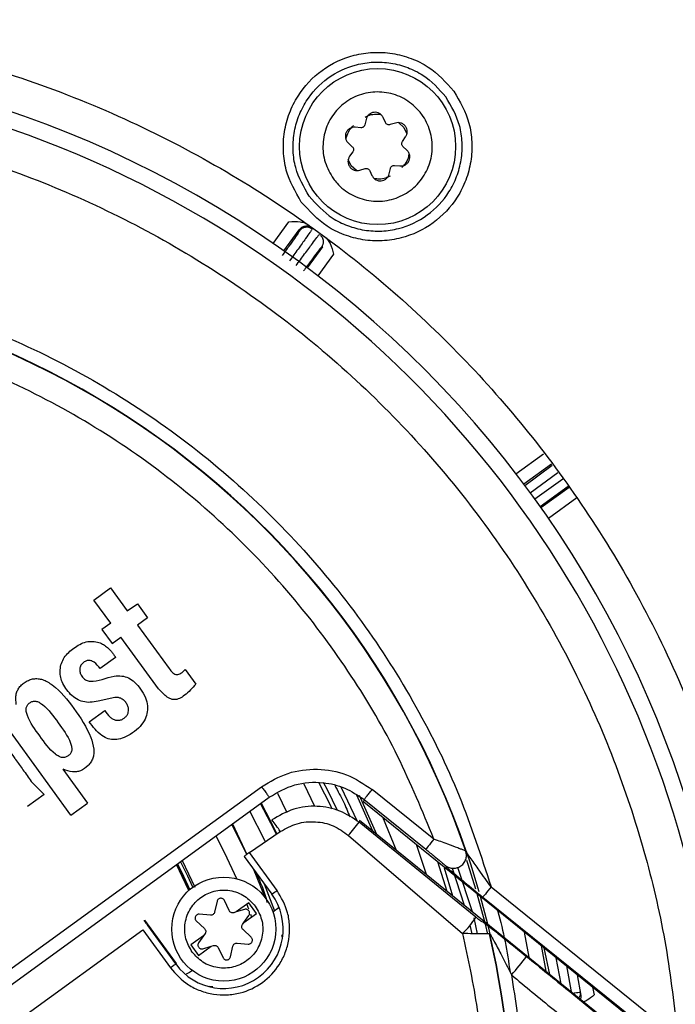
# Model space of a CAD drawing. Units: millimetres. Extents: x 111 to 6885, y 506 to 4451.
# Drawn here: x 4141 to 4191, y 2428 to 2504 of the extents above; entities that cross this region are included whole.
import ezdxf

# ---------------------------------------------------------------- set-up
doc = ezdxf.new("R2010")
doc.units = ezdxf.units.MM

msp = doc.modelspace()

# ---------------------------------------------------------------- linework, layer by layer
at = {"linetype": 'Continuous', "lineweight": 25}
for p, q in [((4167.503, 2496.547), (4167.41, 2496.137)), ((4168.998, 2496.304), (4168.821, 2496.686)), ((4169.76, 2496.268), (4169.359, 2496.143)), ((4170.019, 2496.291), (4170.412, 2495.922)), ((4167.09, 2495.905), (4166.672, 2495.943)), ((4170.412, 2495.922), (4170.642, 2495.434)), ((4166.133, 2494.732), (4166.441, 2494.447)), ((4170.297, 2494.852), (4170.539, 2495.195)), ((4166.482, 2494.054), (4166.24, 2493.71)), ((4170.647, 2494.173), (4170.338, 2494.459)), ((4166.367, 2492.983), (4166.138, 2493.471)), ((4166.76, 2492.614), (4166.367, 2492.983)), ((4167.019, 2492.638), (4167.421, 2492.762)), ((4167.782, 2492.601), (4167.958, 2492.22)), ((4169.276, 2492.358), (4169.369, 2492.768)), ((4169.689, 2493.001), (4170.108, 2492.963)), ((4160.36, 2487.012), (4161.566, 2488.672)), ((4161.181, 2486.44), (4162.358, 2488.06)), ((4162.358, 2488.06), (4162.374, 2487.961)), ((4162.997, 2485.121), (4164.174, 2486.741)), ((4164.174, 2486.741), (4164.075, 2486.725)), ((4165, 2486.177), (4163.794, 2484.517)), ((4179.028, 2469.283), (4181.152, 2470.826)), ((4181.756, 2470.029), (4179.632, 2468.485)), ((4179.698, 2468.397), (4181.823, 2469.941)), ((4180.114, 2467.834), (4182.245, 2469.383)), ((4182.622, 2468.885), (4180.481, 2467.329)), ((4180.888, 2466.759), (4183.045, 2468.327)), ((4183.112, 2468.239), (4180.952, 2466.669)), ((4183.715, 2467.441), (4181.523, 2465.849)), ((4146.578, 2459.579), (4147.854, 2460.507)), ((4147.854, 2460.507), (4149.142, 2458.735)), ((4147.865, 2457.808), (4146.578, 2459.579)), ((4149.142, 2458.735), (4149.915, 2459.297)), ((4149.915, 2459.297), (4150.702, 2458.214)), ((4147.865, 2457.808), (4147.189, 2457.316)), ((4150.702, 2458.214), (4149.928, 2457.653)), ((4149.928, 2457.653), (4152.36, 2454.305)), ((4147.189, 2457.316), (4147.975, 2456.234)), ((4147.975, 2456.234), (4148.652, 2456.725)), ((4151.547, 2452.74), (4148.652, 2456.725)), ((4148.245, 2455.169), (4147.046, 2454.298)), ((4153.597, 2454.229), (4154.414, 2453.105)), ((4148.172, 2452.07), (4146.905, 2451.803)), ((4144.804, 2443.03), (4138.835, 2451.247)), ((4146.212, 2450.219), (4147.411, 2451.09)), ((4144.192, 2446.558), (4146.081, 2443.958)), ((4141.763, 2445.631), (4142.744, 2444.628)), ((4163.569, 2443.686), (4162.75, 2445.41)), ((4074.857, 2383.747), (4159.468, 2445.221)), ((4160.697, 2444.718), (4161.407, 2443.225)), ((4166.85, 2442.541), (4165.599, 2445.173)), ((4172.713, 2441.186), (4167.973, 2445.008)), ((4075.444, 2382.938), (4160.056, 2444.412)), ((4142.744, 2444.628), (4141.467, 2443.701)), ((4144.804, 2443.03), (4146.081, 2443.958)), ((4168.026, 2441.796), (4166.791, 2444.562)), ((4166.969, 2444.574), (4168.296, 2441.577)), ((4167.341, 2444.039), (4167.346, 2444.229)), ((4193.93, 2422.508), (4167.341, 2444.039)), ((4167.346, 2444.229), (4172.086, 2440.408)), ((4167.006, 2442.621), (4166.966, 2442.484)), ((4175.951, 2435.186), (4166.966, 2442.484)), ((4193.613, 2421.076), (4167.006, 2442.621)), ((4168.753, 2442.896), (4169.825, 2440.339)), ((4158.335, 2440.007), (4157.181, 2442.323)), ((4157.219, 2442.351), (4158.334, 2440.006)), ((4158.541, 2440.156), (4160.906, 2441.776)), ((4166.148, 2441.478), (4174.928, 2433.929)), ((4160.657, 2437.243), (4158.541, 2440.156)), ((4172.139, 2438.465), (4171.388, 2440.762)), ((4175.167, 2440.262), (4175.225, 2440.178)), ((4153.354, 2439.543), (4154.324, 2437.502)), ((4158.136, 2439.862), (4160.253, 2436.949)), ((4159.732, 2436.701), (4158.834, 2438.902)), ((4174.182, 2436.81), (4173.521, 2438.942)), ((4173.594, 2439.16), (4173.652, 2439.077)), ((4174.115, 2438.947), (4175.041, 2436.115)), ((4175.675, 2435.601), (4174.559, 2439.017)), ((4159.665, 2437.759), (4160.458, 2435.659)), ((4177.114, 2437.505), (4191.468, 2425.933)), ((4156.049, 2436.407), (4155.854, 2435.57)), ((4156.978, 2435.688), (4156.613, 2436.466)), ((4176.486, 2436.726), (4190.841, 2425.155)), ((4157.526, 2435.586), (4157.336, 2435.529)), ((4158.49, 2436.287), (4157.526, 2435.586)), ((4158.158, 2435.778), (4157.526, 2435.586)), ((4158.331, 2436.171), (4158.462, 2435.822)), ((4159.078, 2435.478), (4158.49, 2436.287)), ((4160.815, 2435.919), (4160.339, 2435.573)), ((4150.458, 2434.917), (4150.475, 2434.963)), ((4150.475, 2434.963), (4152.908, 2431.613)), ((4154.45, 2434.895), (4155.077, 2434.307)), ((4155.536, 2435.339), (4154.68, 2435.412)), ((4158.114, 2434.777), (4159.078, 2435.478)), ((4158.114, 2434.777), (4158.492, 2435.319)), ((4158.614, 2435.408), (4158.69, 2435.196)), ((4176.077, 2433.9), (4175.823, 2435.142)), ((4176.413, 2434.822), (4176.431, 2434.844)), ((4140.877, 2427.338), (4150.337, 2434.212)), ((4150.337, 2434.212), (4152.461, 2431.288)), ((4152.865, 2431.582), (4150.741, 2434.505)), ((4158, 2434.615), (4158.114, 2434.777)), ((4158.668, 2433.637), (4158.041, 2434.224)), ((4175.488, 2434.565), (4175.622, 2433.908)), ((4155.004, 2433.754), (4154.04, 2433.054)), ((4155.004, 2433.754), (4154.627, 2433.212)), ((4155.118, 2433.917), (4155.004, 2433.754)), ((4161.019, 2433.689), (4161.048, 2433.814)), ((4177.018, 2433.904), (4176.99, 2433.898)), ((4180.052, 2432.111), (4179.691, 2434.039)), ((4154.04, 2433.054), (4154.628, 2432.245)), ((4154.628, 2432.245), (4155.592, 2432.945)), ((4154.96, 2432.753), (4155.592, 2432.945)), ((4155.592, 2432.945), (4155.782, 2433.003)), ((4156.141, 2432.843), (4156.505, 2432.065)), ((4157.069, 2432.124), (4157.264, 2432.961)), ((4157.582, 2433.192), (4158.438, 2433.119)), ((4180.954, 2433.015), (4181.333, 2431.02)), ((4181.629, 2430.78), (4181.203, 2432.814)), ((4182.507, 2430.069), (4182.127, 2432.066)), ((4152.908, 2431.613), (4152.865, 2431.582)), ((4154.147, 2431.075), (4153.931, 2430.918)), ((4182.912, 2431.43), (4183.298, 2429.304)), ((4153.931, 2430.918), (4153.67, 2430.796)), ((4183.74, 2430.759), (4184.024, 2429.17)), ((4155.457, 2429.87), (4155.729, 2429.846)), ((4184.923, 2429.801), (4185.029, 2429.205)), ((4184.024, 2429.17), (4183.993, 2429.39))]:
    msp.add_line(p, q, dxfattribs=at)
at = {"linetype": 'Continuous', "lineweight": 25, "flags": 128}
for points in [[(4163.873, 2445.525), (4164.734, 2443.814), (4164.871, 2443.529)], [(4165.281, 2443.445), (4164.552, 2444.938), (4164.236, 2445.554)], [(4160.607, 2441.539), (4160.185, 2442.405), (4159.392, 2443.93)], [(4159.434, 2443.96), (4160.133, 2442.623), (4160.647, 2441.575)], [(4159.768, 2440.975), (4159.713, 2441.091), (4158.576, 2443.337)], [(4155.957, 2441.434), (4156.616, 2440.133), (4157.529, 2438.146)], [(4172.713, 2441.186), (4172.593, 2441.037), (4172.477, 2440.893), (4172.37, 2440.76), (4172.275, 2440.643), (4172.197, 2440.546), (4172.138, 2440.473), (4172.101, 2440.426), (4172.086, 2440.408)], [(4158.541, 2440.156), (4158.463, 2440.1), (4158.388, 2440.046), (4158.319, 2439.995), (4158.259, 2439.951), (4158.208, 2439.915), (4158.17, 2439.887), (4158.146, 2439.869), (4158.136, 2439.862)], [(4175.225, 2440.178), (4175.52, 2439.292), (4176.171, 2437.167)], [(4154.188, 2437.487), (4153.791, 2438.343), (4153.239, 2439.459)], [(4172.993, 2439.463), (4172.995, 2439.457), (4173.723, 2437.182)], [(4175.951, 2437.329), (4175.362, 2439.241), (4175.261, 2439.549)], [(4152.918, 2439.226), (4153.373, 2438.308), (4153.874, 2437.231)], [(4153.874, 2437.231), (4153.373, 2438.308), (4152.918, 2439.226)], [(4152.993, 2439.281), (4153.456, 2438.347), (4153.946, 2437.294)], [(4177.114, 2437.505), (4176.993, 2437.355), (4176.877, 2437.211), (4176.77, 2437.078), (4176.676, 2436.961), (4176.598, 2436.864), (4176.539, 2436.791), (4176.501, 2436.745), (4176.486, 2436.726)], [(4176.852, 2433.884), (4176.673, 2434.634), (4176.049, 2436.987)], [(4176.273, 2436.806), (4176.834, 2434.674), (4177.024, 2433.875)], [(4152.865, 2431.582), (4152.856, 2431.575), (4152.832, 2431.557), (4152.794, 2431.53), (4152.743, 2431.493), (4152.682, 2431.449), (4152.613, 2431.399), (4152.539, 2431.344), (4152.461, 2431.288)]]:
    msp.add_lwpolyline(points, dxfattribs=at)
at = {"linetype": 'Continuous', "lineweight": 25}
for centre, radius in [((4168.39, 2494.453), 6), ((4156.559, 2434.266), 4)]:
    msp.add_circle(centre, radius, dxfattribs=at)
for centre, radius, start, end in [((4113.726, 2419.214), 82.288, 334.68684, 216), ((4113.726, 2419.214), 81.032, 2.94699, 183.76577), ((4113.726, 2419.214), 64.974, 18.8226, 180.78601), ((4113.726, 2419.214), 64.946, 18.91008, 180.74212), ((4153.532, 2437.094), 8.735, 32.41043, 39.59454), ((4158.937, 2448.18), 9.844, 317.09716, 324.64765), ((3900.228, 2795.213), 442.68, 305.97192, 306.03662), ((4156.559, 2434.266), 4.566, 216, 36), ((4169.902, 2439.062), 7.184, 314.39929, 327.34877), ((4113.726, 2419.214), 64.974, 238.9335, 13.0665), ((4113.726, 2419.214), 64.946, 238.93281, 13.06719), ((4163.144, 2444.566), 20.797, 318.35133, 323.39506)]:
    msp.add_arc(centre, radius, start, end, dxfattribs=at)
for points, knots in [([(4053.622, 2479.318), (4055.503, 2481.103), (4059.265, 2484.673), (4065.598, 2489.416), (4072.473, 2493.688), (4079.964, 2497.373), (4087.94, 2500.361), (4096.308, 2502.562), (4104.947, 2503.912), (4113.726, 2504.366), (4122.504, 2503.912), (4131.143, 2502.562), (4139.511, 2500.361), (4147.488, 2497.373), (4154.976, 2493.686), (4161.86, 2489.422), (4168.164, 2484.651), (4173.913, 2479.402), (4179.162, 2473.652), (4183.934, 2467.349), (4188.198, 2460.465), (4191.885, 2452.977), (4194.872, 2444.999), (4197.074, 2436.632), (4198.423, 2427.993), (4198.877, 2419.214), (4198.423, 2410.435), (4197.072, 2401.798), (4194.88, 2393.424), (4191.857, 2385.469), (4189.014, 2379.422), (4186.964, 2376.196), (4186.407, 2375.32)], [0, 0, 0, 0, 0.031556, 0.063112, 0.096143, 0.130013, 0.164585, 0.199702, 0.235193, 0.270874, 0.306555, 0.342046, 0.377164, 0.411735, 0.445605, 0.478636, 0.510191, 0.541748, 0.573303, 0.60486, 0.637892, 0.671761, 0.706333, 0.74145, 0.776942, 0.812622, 0.848303, 0.883794, 0.918912, 0.953483, 0.987353, 1, 1, 1, 1]), ([(4162.524, 2490.191), (4162.067, 2490.986), (4161.363, 2492.209), (4161.102, 2494.106), (4161.177, 2495.594), (4161.563, 2497.039), (4162.414, 2498.739), (4164.025, 2500.46), (4166.159, 2501.461), (4168.04, 2501.745), (4169.533, 2501.665), (4170.972, 2501.277), (4172.696, 2500.443), (4173.641, 2499.395), (4174.255, 2498.714)], [0, 0, 0, 0, 0.119728, 0.18418, 0.250002, 0.315818, 0.380272, 0.499999, 0.619727, 0.684179, 0.75, 0.815819, 0.880269, 1, 1, 1, 1]), ([(4163.131, 2490.632), (4162.721, 2491.345), (4162.09, 2492.441), (4161.855, 2494.142), (4161.923, 2495.476), (4162.269, 2496.771), (4163.032, 2498.296), (4164.477, 2499.838), (4166.39, 2500.736), (4168.076, 2500.99), (4169.415, 2500.919), (4170.705, 2500.571), (4172.25, 2499.823), (4173.097, 2498.884), (4173.648, 2498.273)], [0, 0, 0, 0, 0.119729, 0.18418, 0.249998, 0.315821, 0.380274, 0.500001, 0.619728, 0.684179, 0.75, 0.815818, 0.88027, 1, 1, 1, 1]), ([(4174.255, 2498.714), (4174.713, 2497.919), (4175.417, 2496.697), (4175.678, 2494.8), (4175.603, 2493.311), (4175.216, 2491.867), (4174.366, 2490.166), (4172.754, 2488.446), (4170.62, 2487.445), (4168.74, 2487.161), (4167.246, 2487.24), (4165.808, 2487.628), (4164.084, 2488.463), (4163.139, 2489.51), (4162.524, 2490.191)], [0, 0, 0, 0, 0.1197287, 0.1841806, 0.2499977, 0.3158185, 0.3802726, 0.500001, 0.6197274, 0.68418, 0.7499997, 0.8158192, 0.8802716, 1, 1, 1, 1]), ([(4164.99, 2491.983), (4164.75, 2492.392), (4164.269, 2493.212), (4164.116, 2494.655), (4164.417, 2496.055), (4165.174, 2497.281), (4166.29, 2498.186), (4167.644, 2498.67), (4169.083, 2498.679), (4170.442, 2498.212), (4171.314, 2497.523), (4171.999, 2496.677), (4172.493, 2495.681), (4172.668, 2494.254), (4172.361, 2492.849), (4171.606, 2491.625), (4170.489, 2490.72), (4169.135, 2490.235), (4167.696, 2490.226), (4166.34, 2490.695), (4165.46, 2491.378), (4165.08, 2491.866), (4164.99, 2491.983)], [0, 0, 0, 0, 0.053687, 0.1073688, 0.1610571, 0.2147413, 0.2684293, 0.3221151, 0.375802, 0.4294892, 0.4831743, 0.4999982, 0.5536847, 0.6073712, 0.6610594, 0.7147443, 0.7684294, 0.8221167, 0.8758024, 0.9294882, 0.9831761, 1, 1, 1, 1]), ([(4163.131, 2490.632), (4163.682, 2490.022), (4164.529, 2489.083), (4166.075, 2488.335), (4167.365, 2487.986), (4168.703, 2487.915), (4170.389, 2488.17), (4172.303, 2489.067), (4173.747, 2490.61), (4174.51, 2492.134), (4174.856, 2493.429), (4174.924, 2494.764), (4174.69, 2496.465), (4174.059, 2497.561), (4173.648, 2498.273)], [0, 0, 0, 0, 0.119728, 0.184178, 0.25, 0.315819, 0.380271, 0.5, 0.61973, 0.684183, 0.750001, 0.815819, 0.88027, 1, 1, 1, 1]), ([(4035.783, 2415.476), (4035.731, 2417.831), (4035.628, 2422.542), (4036.296, 2429.695), (4037.604, 2436.925), (4039.672, 2444.207), (4042.495, 2451.393), (4046.074, 2458.368), (4050.381, 2465.014), (4055.368, 2471.22), (4060.961, 2476.886), (4067.069, 2481.927), (4073.587, 2486.283), (4080.402, 2489.912), (4087.399, 2492.799), (4094.43, 2494.938), (4101.462, 2496.386), (4108.489, 2497.177), (4115.56, 2497.333), (4122.722, 2496.839), (4129.976, 2495.658), (4137.296, 2493.733), (4144.535, 2491.048), (4151.577, 2487.603), (4158.305, 2483.424), (4164.605, 2478.557), (4170.377, 2473.074), (4175.534, 2467.063), (4180.014, 2460.63), (4183.772, 2453.885), (4186.795, 2446.945), (4189.058, 2439.956), (4190.677, 2432.956), (4191.205, 2428.274), (4191.468, 2425.933)], [0, 0, 0, 0, 0.0291765, 0.0583525, 0.0888588, 0.1201198, 0.1520119, 0.1843944, 0.2171121, 0.2500003, 0.2828879, 0.3156057, 0.3479881, 0.3798804, 0.4111415, 0.4416478, 0.4708251, 0.5000001, 0.5291774, 0.5583524, 0.5888589, 0.6201198, 0.6520118, 0.6843943, 0.7171123, 0.7500002, 0.7828881, 0.8156058, 0.8479885, 0.8798805, 0.9111414, 0.9416477, 0.9708248, 1, 1, 1, 1]), ([(4167.428, 2496.714), (4167.539, 2496.774), (4167.8, 2496.914), (4168.219, 2496.965), (4168.504, 2496.941), (4168.619, 2496.931)], [0, 0, 0, 0, 0.30443, 0.717734, 1, 1, 1, 1]), ([(4168.821, 2496.686), (4168.785, 2496.749), (4168.712, 2496.875), (4168.536, 2497.01), (4168.331, 2497.088), (4168.111, 2497.099), (4167.898, 2497.043), (4167.714, 2496.924), (4167.571, 2496.755), (4167.526, 2496.616), (4167.503, 2496.547)], [0, 0, 0, 0, 0.125019, 0.250186, 0.375112, 0.500114, 0.625169, 0.750136, 0.87536, 1, 1, 1, 1]), ([(4169.359, 2496.143), (4169.323, 2496.136), (4169.252, 2496.121), (4169.146, 2496.151), (4169.052, 2496.21), (4169.016, 2496.273), (4168.998, 2496.304)], [0, 0, 0, 0, 0.249168, 0.4998126, 0.7490975, 1, 1, 1, 1]), ([(4170.539, 2495.195), (4170.576, 2495.259), (4170.648, 2495.385), (4170.678, 2495.605), (4170.643, 2495.821), (4170.542, 2496.017), (4170.387, 2496.173), (4170.192, 2496.273), (4169.974, 2496.313), (4169.831, 2496.283), (4169.76, 2496.268)], [0, 0, 0, 0, 0.125005, 0.25017, 0.375133, 0.50015, 0.6252, 0.750167, 0.875404, 1, 1, 1, 1]), ([(4166.672, 2495.943), (4166.599, 2495.943), (4166.453, 2495.943), (4166.248, 2495.858), (4166.078, 2495.72), (4165.959, 2495.535), (4165.901, 2495.322), (4165.912, 2495.103), (4165.987, 2494.894), (4166.084, 2494.786), (4166.133, 2494.732)], [0, 0, 0, 0, 0.125031, 0.250187, 0.375091, 0.500126, 0.625136, 0.750176, 0.875406, 1, 1, 1, 1]), ([(4165.962, 2495.001), (4165.988, 2495.113), (4166.053, 2495.391), (4166.231, 2495.774), (4166.445, 2495.979), (4166.536, 2496.066)], [0, 0, 0, 0, 0.281776, 0.695539, 1, 1, 1, 1]), ([(4167.41, 2496.137), (4167.399, 2496.103), (4167.376, 2496.034), (4167.297, 2495.957), (4167.199, 2495.905), (4167.127, 2495.905), (4167.09, 2495.905)], [0, 0, 0, 0, 0.249051, 0.499914, 0.749151, 1, 1, 1, 1]), ([(4170.338, 2494.459), (4170.314, 2494.486), (4170.266, 2494.54), (4170.239, 2494.647), (4170.243, 2494.757), (4170.279, 2494.82), (4170.297, 2494.852)], [0, 0, 0, 0, 0.248963, 0.499689, 0.748977, 1, 1, 1, 1]), ([(4166.441, 2494.447), (4166.465, 2494.42), (4166.513, 2494.365), (4166.541, 2494.259), (4166.537, 2494.148), (4166.5, 2494.085), (4166.482, 2494.054)], [0, 0, 0, 0, 0.249154, 0.499891, 0.749187, 1, 1, 1, 1]), ([(4170.108, 2492.963), (4170.18, 2492.963), (4170.326, 2492.963), (4170.531, 2493.047), (4170.701, 2493.186), (4170.821, 2493.371), (4170.878, 2493.583), (4170.867, 2493.802), (4170.793, 2494.011), (4170.695, 2494.119), (4170.647, 2494.173)], [0, 0, 0, 0, 0.125026, 0.250198, 0.375146, 0.500114, 0.625194, 0.750166, 0.875395, 1, 1, 1, 1]), ([(4170.818, 2493.905), (4170.791, 2493.792), (4170.726, 2493.514), (4170.549, 2493.132), (4170.334, 2492.927), (4170.244, 2492.84)], [0, 0, 0, 0, 0.281796, 0.695588, 1, 1, 1, 1]), ([(4166.24, 2493.71), (4166.204, 2493.647), (4166.131, 2493.521), (4166.101, 2493.301), (4166.136, 2493.084), (4166.237, 2492.888), (4166.392, 2492.732), (4166.588, 2492.632), (4166.806, 2492.593), (4166.948, 2492.623), (4167.019, 2492.638)], [0, 0, 0, 0, 0.125009, 0.25018, 0.375081, 0.500094, 0.625148, 0.75015, 0.875408, 1, 1, 1, 1]), ([(4167.421, 2492.762), (4167.456, 2492.769), (4167.527, 2492.784), (4167.633, 2492.755), (4167.727, 2492.696), (4167.763, 2492.633), (4167.782, 2492.601)], [0, 0, 0, 0, 0.249167, 0.499779, 0.749252, 1, 1, 1, 1]), ([(4167.958, 2492.22), (4167.995, 2492.157), (4168.067, 2492.031), (4168.243, 2491.895), (4168.448, 2491.817), (4168.668, 2491.806), (4168.881, 2491.863), (4169.065, 2491.982), (4169.209, 2492.151), (4169.254, 2492.289), (4169.276, 2492.358)], [0, 0, 0, 0, 0.125027, 0.2501879, 0.3750975, 0.5001106, 0.6251729, 0.7501842, 0.8754159, 1, 1, 1, 1]), ([(4169.369, 2492.768), (4169.381, 2492.803), (4169.403, 2492.871), (4169.482, 2492.949), (4169.58, 2493), (4169.653, 2493), (4169.689, 2493.001)], [0, 0, 0, 0, 0.249102, 0.499742, 0.749126, 1, 1, 1, 1]), ([(4169.351, 2492.191), (4169.24, 2492.132), (4168.979, 2491.991), (4168.56, 2491.941), (4168.276, 2491.965), (4168.16, 2491.974)], [0, 0, 0, 0, 0.304443, 0.717739, 1, 1, 1, 1]), ([(4161.566, 2488.672), (4161.858, 2488.69), (4162.27, 2488.715), (4162.785, 2488.6), (4162.982, 2488.481), (4163.075, 2488.425)], [0, 0, 0, 0, 0.560156, 0.791702, 1, 1, 1, 1]), ([(4162.374, 2487.961), (4162.355, 2487.927), (4162.317, 2487.857), (4162.014, 2487.418), (4161.578, 2486.802), (4161.228, 2486.319), (4161.054, 2486.077)], [0, 0, 0, 0, 0.2498775, 0.5000508, 0.7502017, 1, 1, 1, 1]), ([(4163.351, 2488.116), (4163.342, 2488.097), (4163.324, 2488.063), (4163.165, 2487.827), (4162.847, 2487.372), (4162.297, 2486.601), (4161.842, 2485.972), (4161.62, 2485.666)], [0, 0, 0, 0, 0.153877, 0.28877, 0.500819, 0.756979, 1, 1, 1, 1]), ([(4162.358, 2488.06), (4162.42, 2488.128), (4162.545, 2488.264), (4162.812, 2488.356), (4163.094, 2488.351), (4163.255, 2488.261), (4163.335, 2488.215)], [0, 0, 0, 0, 0.2499729, 0.5000024, 0.7500198, 1, 1, 1, 1]), ([(4163.351, 2488.116), (4163.271, 2488.161), (4163.11, 2488.252), (4162.828, 2488.257), (4162.561, 2488.165), (4162.436, 2488.029), (4162.374, 2487.961)], [0, 0, 0, 0, 0.250035, 0.500036, 0.750023, 1, 1, 1, 1]), ([(4163.075, 2488.425), (4163.15, 2488.368), (4163.299, 2488.253), (4163.323, 2488.228), (4163.335, 2488.215)], [0, 0, 0, 0, 0.498756, 1, 1, 1, 1]), ([(4162.125, 2485.299), (4162.348, 2485.604), (4162.805, 2486.232), (4163.369, 2486.994), (4163.703, 2487.436), (4163.878, 2487.66), (4163.905, 2487.688), (4163.92, 2487.703)], [0, 0, 0, 0, 0.243016, 0.499182, 0.711285, 0.846165, 1, 1, 1, 1]), ([(4163.992, 2487.622), (4164.037, 2487.578), (4164.16, 2487.459), (4164.222, 2487.2), (4164.196, 2486.931), (4164.114, 2486.792), (4164.075, 2486.725)], [0, 0, 0, 0, 0.189844, 0.514302, 0.766544, 1, 1, 1, 1]), ([(4164.019, 2487.718), (4164.035, 2487.711), (4164.067, 2487.695), (4164.222, 2487.589), (4164.299, 2487.536)], [0, 0, 0, 0, 0.500717, 1, 1, 1, 1]), ([(4164.299, 2487.536), (4164.382, 2487.464), (4164.558, 2487.311), (4164.825, 2486.856), (4164.928, 2486.457), (4165, 2486.177)], [0, 0, 0, 0, 0.210395, 0.445019, 1, 1, 1, 1]), ([(4164.075, 2486.725), (4164.048, 2486.697), (4163.994, 2486.64), (4163.669, 2486.216), (4163.218, 2485.61), (4162.867, 2485.128), (4162.691, 2484.888)], [0, 0, 0, 0, 0.2498275, 0.4999917, 0.7501744, 1, 1, 1, 1]), ([(4047.752, 2419.026), (4047.825, 2421.501), (4047.974, 2426.515), (4049.293, 2434.032), (4051.477, 2441.554), (4054.632, 2448.92), (4058.729, 2455.962), (4063.695, 2462.481), (4069.43, 2468.335), (4075.807, 2473.406), (4082.641, 2477.586), (4089.767, 2480.846), (4097.023, 2483.187), (4104.376, 2484.663), (4111.849, 2485.305), (4119.47, 2485.089), (4127.224, 2483.955), (4134.956, 2481.855), (4142.497, 2478.772), (4149.641, 2474.758), (4156.234, 2469.89), (4162.139, 2464.277), (4167.23, 2458.089), (4171.432, 2451.48), (4174.804, 2444.632), (4176.35, 2439.86), (4177.114, 2437.505)], [0, 0, 0, 0, 0.039305, 0.079616, 0.12087, 0.163528, 0.206599, 0.25, 0.293399, 0.33647, 0.37913, 0.420381, 0.460693, 0.5, 0.539304, 0.579617, 0.62087, 0.663528, 0.706599, 0.75, 0.793399, 0.83647, 0.87913, 0.920381, 0.960694, 1, 1, 1, 1]), ([(4172.713, 2441.186), (4171.834, 2443.335), (4170.054, 2447.684), (4166.441, 2453.85), (4162.085, 2459.74), (4156.945, 2465.187), (4151.1, 2470.057), (4144.672, 2474.207), (4137.79, 2477.547), (4130.593, 2480.017), (4123.271, 2481.58), (4115.973, 2482.259), (4108.836, 2482.103), (4101.871, 2481.165), (4095.051, 2479.466), (4088.361, 2476.975), (4081.829, 2473.65), (4075.601, 2469.494), (4069.825, 2464.541), (4064.662, 2458.896), (4060.22, 2452.666), (4056.586, 2445.982), (4053.821, 2439.023), (4051.947, 2431.94), (4050.866, 2424.876), (4050.817, 2420.176), (4050.793, 2417.855)], [0, 0, 0, 0, 0.039398, 0.079765, 0.121037, 0.163656, 0.20667, 0.25, 0.293327, 0.336341, 0.378963, 0.420232, 0.4606, 0.5, 0.539398, 0.579765, 0.621037, 0.663656, 0.70667, 0.75, 0.793327, 0.836341, 0.878963, 0.920233, 0.9606, 1, 1, 1, 1]), ([(4144.779, 2452.317), (4144.529, 2452.624), (4144.179, 2453.054), (4143.988, 2453.741), (4143.965, 2454.224), (4144.058, 2454.711), (4144.365, 2455.326), (4145.023, 2455.91), (4145.791, 2456.357), (4146.481, 2456.417), (4146.937, 2456.33), (4147.325, 2456.167), (4147.631, 2455.907), (4147.885, 2455.662), (4148.065, 2455.419), (4148.167, 2455.276), (4148.223, 2455.199), (4148.238, 2455.178), (4148.243, 2455.172), (4148.244, 2455.169), (4148.245, 2455.169)], [0, 0, 0, 0, 0.147372, 0.20629, 0.266225, 0.328783, 0.39169, 0.522192, 0.655812, 0.718737, 0.779667, 0.830052, 0.875735, 0.930389, 0.963164, 0.989851, 0.996993, 0.999014, 0.999643, 1, 1, 1, 1]), ([(4147.046, 2454.298), (4146.908, 2454.478), (4146.716, 2454.729), (4146.403, 2454.907), (4146.238, 2454.94), (4146.078, 2454.936), (4145.872, 2454.854), (4145.656, 2454.683), (4145.503, 2454.436), (4145.461, 2454.144), (4145.547, 2453.846), (4145.725, 2453.584), (4145.979, 2453.385), (4146.815, 2453.22), (4147.691, 2453.728), (4148.702, 2453.766), (4149.258, 2453.606), (4149.749, 2453.248), (4150.188, 2452.724), (4150.553, 2452.114), (4150.723, 2451.454), (4150.686, 2450.831), (4150.446, 2450.236), (4149.996, 2449.685), (4149.408, 2449.248), (4148.794, 2448.935), (4148.209, 2448.81), (4147.661, 2448.885), (4146.906, 2449.276), (4146.505, 2449.821), (4146.212, 2450.219)], [0, 0, 0, 0, 0.042903, 0.059884, 0.067454, 0.074817, 0.090359, 0.10878, 0.12707, 0.144492, 0.163776, 0.185072, 0.204399, 0.223984, 0.344007, 0.38238, 0.415757, 0.452724, 0.497022, 0.546111, 0.587878, 0.625482, 0.663788, 0.708895, 0.760059, 0.803285, 0.840092, 0.872796, 0.907272, 1, 1, 1, 1]), ([(4152.36, 2454.305), (4152.45, 2454.188), (4152.576, 2454.022), (4152.789, 2453.87), (4152.951, 2453.827), (4153.116, 2453.86), (4153.342, 2453.986), (4153.492, 2454.129), (4153.597, 2454.229)], [0, 0, 0, 0, 0.283673, 0.402059, 0.501587, 0.599597, 0.719138, 1, 1, 1, 1]), ([(4140.602, 2451.539), (4140.602, 2451.545), (4140.579, 2451.76), (4140.548, 2452.09), (4140.642, 2452.507), (4140.785, 2452.802), (4141.005, 2453.06), (4141.288, 2453.275), (4141.605, 2453.442), (4141.942, 2453.533), (4142.285, 2453.538), (4142.79, 2453.428), (4143.858, 2452.784), (4145.078, 2451.215), (4146.193, 2449.559), (4146.571, 2448.304), (4146.575, 2447.751), (4146.501, 2447.405), (4146.35, 2447.096), (4146.052, 2446.742), (4145.67, 2446.472), (4145.24, 2446.354), (4144.778, 2446.345), (4144.446, 2446.478), (4144.211, 2446.572)], [0, 0, 0, 0, 0.001229, 0.047506, 0.071685, 0.094435, 0.118797, 0.145415, 0.172269, 0.19707, 0.2214, 0.246887, 0.309687, 0.489727, 0.678049, 0.745795, 0.773286, 0.798702, 0.8229, 0.848048, 0.899946, 0.922402, 0.945288, 1, 1, 1, 1]), ([(4154.414, 2453.105), (4154.14, 2452.803), (4153.759, 2452.386), (4153.231, 2452.028), (4152.959, 2451.931), (4152.768, 2451.907), (4152.579, 2451.931), (4152.326, 2452.026), (4151.962, 2452.288), (4151.707, 2452.566), (4151.547, 2452.74)], [0, 0, 0, 0, 0.339529, 0.470546, 0.527265, 0.579204, 0.630079, 0.684676, 0.803223, 1, 1, 1, 1]), ([(4146.905, 2451.803), (4146.702, 2451.76), (4146.314, 2451.679), (4145.736, 2451.738), (4145.209, 2451.948), (4144.926, 2452.191), (4144.779, 2452.317)], [0, 0, 0, 0, 0.270685, 0.514663, 0.748918, 1, 1, 1, 1]), ([(4142.417, 2449.12), (4142.043, 2449.618), (4141.602, 2450.204), (4141.364, 2450.985), (4141.359, 2451.227), (4141.407, 2451.389), (4141.486, 2451.535), (4141.639, 2451.682), (4141.828, 2451.779), (4141.989, 2451.805), (4142.157, 2451.797), (4142.383, 2451.713), (4143.044, 2451.24), (4143.464, 2450.644), (4143.82, 2450.139)], [0, 0, 0, 0, 0.315402, 0.371635, 0.417054, 0.437506, 0.457929, 0.501777, 0.544559, 0.564703, 0.585058, 0.630159, 0.686461, 1, 1, 1, 1]), ([(4147.411, 2451.09), (4147.527, 2450.915), (4147.693, 2450.664), (4147.996, 2450.419), (4148.246, 2450.33), (4148.506, 2450.317), (4148.755, 2450.386), (4148.967, 2450.528), (4149.128, 2450.718), (4149.23, 2450.936), (4149.254, 2451.174), (4149.195, 2451.42), (4149.067, 2451.661), (4148.88, 2451.875), (4148.649, 2452.024), (4148.404, 2452.097), (4148.246, 2452.079), (4148.172, 2452.07)], [0, 0, 0, 0, 0.149594, 0.213782, 0.275104, 0.336926, 0.397299, 0.457589, 0.517064, 0.57362, 0.627416, 0.685708, 0.751956, 0.821309, 0.887235, 0.947003, 1, 1, 1, 1]), ([(4143.82, 2450.139), (4144.19, 2449.644), (4144.628, 2449.061), (4144.872, 2448.286), (4144.882, 2448.045), (4144.838, 2447.883), (4144.764, 2447.738), (4144.614, 2447.589), (4144.426, 2447.488), (4144.263, 2447.458), (4144.094, 2447.462), (4143.865, 2447.542), (4143.196, 2448.01), (4142.775, 2448.611), (4142.417, 2449.12)], [0, 0, 0, 0, 0.313589, 0.369783, 0.414999, 0.435271, 0.455393, 0.498276, 0.541993, 0.562425, 0.582948, 0.628256, 0.68459, 1, 1, 1, 1]), ([(4139.231, 2449.112), (4139.652, 2448.542), (4140.095, 2447.943), (4140.72, 2447.077), (4141.144, 2446.487), (4141.548, 2445.928), (4141.763, 2445.631)], [0, 0, 0, 0, 0.493543, 0.519432, 0.744576, 1, 1, 1, 1]), ([(4159.468, 2445.221), (4160.128, 2445.611), (4161.446, 2446.39), (4163.758, 2446.667), (4166.054, 2446.275), (4167.333, 2445.43), (4167.973, 2445.008)], [0, 0, 0, 0, 0.2499372, 0.4997875, 0.7498384, 1, 1, 1, 1]), ([(4160.056, 2444.412), (4160.694, 2444.78), (4161.97, 2445.515), (4164.058, 2445.635), (4165.912, 2445.201), (4166.868, 2444.553), (4167.346, 2444.229)], [0, 0, 0, 0, 0.2797428, 0.5594693, 0.7797298, 1, 1, 1, 1]), ([(4159.468, 2445.221), (4159.544, 2445.117), (4159.695, 2444.908), (4159.888, 2444.644), (4160.024, 2444.456), (4160.045, 2444.427), (4160.056, 2444.412)], [0, 0, 0, 0, 0.250004, 0.50002, 0.750012, 1, 1, 1, 1]), ([(4165.1, 2445.299), (4165.332, 2444.889), (4165.771, 2444.115), (4166.097, 2443.288), (4166.25, 2442.899)], [0, 0, 0, 0, 0.530063, 1, 1, 1, 1]), ([(4167.346, 2444.229), (4167.357, 2444.243), (4167.379, 2444.271), (4167.525, 2444.452), (4167.73, 2444.707), (4167.892, 2444.907), (4167.973, 2445.008)], [0, 0, 0, 0, 0.249995, 0.500019, 0.74999, 1, 1, 1, 1]), ([(4166.966, 2442.484), (4166.487, 2442.805), (4165.514, 2443.459), (4163.737, 2443.797), (4161.881, 2443.609), (4160.807, 2442.98), (4160.263, 2442.661)], [0, 0, 0, 0, 0.239071, 0.485533, 0.739209, 1, 1, 1, 1]), ([(4160.906, 2441.776), (4161.329, 2442.007), (4162.169, 2442.467), (4163.612, 2442.587), (4165.012, 2442.293), (4165.771, 2441.749), (4166.148, 2441.478)], [0, 0, 0, 0, 0.254606, 0.506177, 0.754613, 1, 1, 1, 1]), ([(4175.167, 2440.262), (4175.134, 2440.279), (4175.081, 2440.305), (4174.836, 2440.402), (4174.456, 2440.548), (4173.746, 2440.814), (4173.075, 2441.056), (4172.713, 2441.186)], [0, 0, 0, 0, 0.180503, 0.288041, 0.40412, 0.6786, 1, 1, 1, 1]), ([(4172.086, 2440.408), (4172.307, 2440.23), (4172.703, 2439.909), (4173.141, 2439.549), (4173.385, 2439.345), (4173.5, 2439.247), (4173.573, 2439.182), (4173.587, 2439.167), (4173.594, 2439.16)], [0, 0, 0, 0, 0.3623092, 0.6503645, 0.7591185, 0.8556179, 0.9304133, 1, 1, 1, 1]), ([(4173.594, 2439.16), (4173.666, 2439.111), (4173.822, 2439.004), (4174.124, 2438.928), (4174.469, 2438.951), (4174.805, 2439.104), (4175.064, 2439.368), (4175.203, 2439.685), (4175.235, 2439.994), (4175.188, 2440.178), (4175.167, 2440.262)], [0, 0, 0, 0, 0.101982, 0.221403, 0.35611, 0.499996, 0.643887, 0.778612, 0.898039, 1, 1, 1, 1]), ([(4177.114, 2437.505), (4176.805, 2437.938), (4176.282, 2438.674), (4175.667, 2439.54), (4175.351, 2439.989), (4175.246, 2440.143), (4175.232, 2440.167), (4175.225, 2440.178)], [0, 0, 0, 0, 0.449939, 0.763386, 0.922969, 0.964646, 1, 1, 1, 1]), ([(4158.903, 2438.808), (4159.119, 2438.389), (4159.531, 2437.593), (4159.783, 2436.733), (4159.903, 2436.325)], [0, 0, 0, 0, 0.525764, 1, 1, 1, 1]), ([(4173.652, 2439.077), (4173.66, 2439.067), (4173.677, 2439.048), (4173.766, 2438.967), (4173.922, 2438.832), (4174.329, 2438.488), (4175.186, 2437.779), (4176.01, 2437.112), (4176.486, 2436.726)], [0, 0, 0, 0, 0.053639, 0.10997, 0.19481, 0.289655, 0.589803, 1, 1, 1, 1]), ([(4152.461, 2431.288), (4152.89, 2430.812), (4153.551, 2430.081), (4154.755, 2429.498), (4155.76, 2429.226), (4156.804, 2429.171), (4158.117, 2429.369), (4159.609, 2430.068), (4160.735, 2431.27), (4161.329, 2432.459), (4161.599, 2433.468), (4161.651, 2434.508), (4161.469, 2435.834), (4160.977, 2436.688), (4160.657, 2437.243)], [0, 0, 0, 0, 0.119725, 0.184177, 0.249996, 0.315816, 0.38027, 0.499997, 0.619727, 0.68418, 0.749999, 0.815817, 0.880266, 1, 1, 1, 1]), ([(4154.132, 2432.502), (4153.943, 2432.831), (4153.651, 2433.339), (4153.542, 2434.124), (4153.575, 2434.738), (4153.732, 2435.334), (4154.085, 2436.038), (4154.753, 2436.752), (4155.638, 2437.166), (4156.416, 2437.284), (4157.032, 2437.249), (4157.626, 2437.091), (4158.339, 2436.745), (4158.732, 2436.31), (4158.986, 2436.029)], [0, 0, 0, 0, 0.119723, 0.184835, 0.25, 0.315111, 0.380284, 0.500002, 0.619719, 0.684833, 0.750001, 0.81511, 0.880275, 1, 1, 1, 1]), ([(4156.613, 2436.466), (4156.597, 2436.493), (4156.566, 2436.547), (4156.491, 2436.603), (4156.404, 2436.638), (4156.31, 2436.641), (4156.219, 2436.619), (4156.14, 2436.567), (4156.078, 2436.496), (4156.059, 2436.437), (4156.049, 2436.407)], [0, 0, 0, 0, 0.124176, 0.249923, 0.37348, 0.499936, 0.62346, 0.749923, 0.874227, 1, 1, 1, 1]), ([(4158.986, 2436.029), (4159.175, 2435.7), (4159.467, 2435.192), (4159.576, 2434.407), (4159.543, 2433.794), (4159.386, 2433.197), (4159.033, 2432.494), (4158.365, 2431.78), (4157.48, 2431.365), (4156.702, 2431.247), (4156.086, 2431.282), (4155.492, 2431.44), (4154.779, 2431.786), (4154.386, 2432.221), (4154.132, 2432.502)], [0, 0, 0, 0, 0.119712, 0.184825, 0.249991, 0.315103, 0.380278, 0.499995, 0.619723, 0.684832, 0.75, 0.815113, 0.880282, 1, 1, 1, 1]), ([(4155.854, 2435.57), (4155.842, 2435.536), (4155.82, 2435.468), (4155.741, 2435.391), (4155.644, 2435.34), (4155.572, 2435.34), (4155.536, 2435.339)], [0, 0, 0, 0, 0.249224, 0.499984, 0.749149, 1, 1, 1, 1]), ([(4157.336, 2435.529), (4157.301, 2435.522), (4157.231, 2435.507), (4157.125, 2435.537), (4157.032, 2435.595), (4156.996, 2435.657), (4156.978, 2435.688)], [0, 0, 0, 0, 0.249186, 0.499936, 0.749304, 1, 1, 1, 1]), ([(4158.492, 2435.319), (4158.507, 2435.346), (4158.538, 2435.4), (4158.55, 2435.493), (4158.536, 2435.586), (4158.492, 2435.669), (4158.427, 2435.737), (4158.343, 2435.779), (4158.25, 2435.798), (4158.189, 2435.785), (4158.158, 2435.778)], [0, 0, 0, 0, 0.124235, 0.24995, 0.373499, 0.499867, 0.623483, 0.749906, 0.874183, 1, 1, 1, 1]), ([(4177.591, 2435.739), (4177.603, 2435.7), (4178.086, 2434.144), (4178.336, 2432.527), (4178.58, 2430.95)], [0, 0, 0, 0, 0.0247254, 1, 1, 1, 1]), ([(4150.741, 2434.505), (4150.703, 2434.558), (4150.627, 2434.663), (4150.533, 2434.798), (4150.469, 2434.894), (4150.461, 2434.91), (4150.458, 2434.917)], [0, 0, 0, 0, 0.249691, 0.499986, 0.750238, 1, 1, 1, 1]), ([(4154.68, 2435.412), (4154.649, 2435.412), (4154.587, 2435.412), (4154.5, 2435.376), (4154.427, 2435.317), (4154.377, 2435.238), (4154.351, 2435.147), (4154.357, 2435.054), (4154.387, 2434.964), (4154.429, 2434.918), (4154.45, 2434.895)], [0, 0, 0, 0, 0.12421, 0.249982, 0.373494, 0.499967, 0.623524, 0.750016, 0.874298, 1, 1, 1, 1]), ([(4175.951, 2435.186), (4176.016, 2435.133), (4176.135, 2435.037), (4176.268, 2434.931), (4176.346, 2434.871), (4176.384, 2434.842), (4176.409, 2434.823), (4176.412, 2434.822), (4176.413, 2434.822)], [0, 0, 0, 0, 0.334088, 0.611984, 0.725791, 0.828372, 0.916818, 1, 1, 1, 1]), ([(4176.431, 2434.844), (4176.453, 2434.833), (4176.494, 2434.813), (4176.723, 2434.644), (4177.196, 2434.282), (4178.241, 2433.457), (4179.253, 2432.639), (4179.839, 2432.165)], [0, 0, 0, 0, 0.113523, 0.203944, 0.302519, 0.595377, 1, 1, 1, 1]), ([(4155.077, 2434.307), (4155.1, 2434.28), (4155.148, 2434.226), (4155.175, 2434.12), (4155.171, 2434.011), (4155.136, 2433.948), (4155.118, 2433.917)], [0, 0, 0, 0, 0.2492241, 0.4997795, 0.7492935, 1, 1, 1, 1]), ([(4158.041, 2434.224), (4158.018, 2434.251), (4157.97, 2434.305), (4157.943, 2434.411), (4157.947, 2434.52), (4157.983, 2434.583), (4158, 2434.615)], [0, 0, 0, 0, 0.249151, 0.499922, 0.749084, 1, 1, 1, 1]), ([(4174.928, 2433.929), (4175.339, 2431.99), (4176.167, 2428.078), (4176.701, 2422.046), (4176.689, 2415.884), (4176.049, 2409.66), (4174.78, 2403.462), (4172.886, 2397.4), (4170.391, 2391.56), (4167.334, 2386.021), (4163.778, 2380.874), (4159.792, 2376.172), (4155.451, 2371.956), (4150.78, 2368.214), (4145.777, 2364.928), (4140.426, 2362.102), (4134.723, 2359.764), (4128.729, 2357.973), (4122.516, 2356.776), (4116.191, 2356.209), (4109.84, 2356.28), (4103.554, 2356.988), (4097.437, 2358.304), (4091.573, 2360.196), (4086, 2362.567), (4082.536, 2364.564), (4080.818, 2365.554)], [0, 0, 0, 0, 0.040069, 0.080827, 0.12223, 0.164567, 0.207175, 0.25, 0.292821, 0.33543, 0.37777, 0.419169, 0.459928, 0.5, 0.540068, 0.580827, 0.62223, 0.664567, 0.707175, 0.75, 0.792822, 0.83543, 0.87777, 0.919169, 0.959929, 1, 1, 1, 1]), ([(4158.438, 2433.119), (4158.469, 2433.119), (4158.531, 2433.119), (4158.618, 2433.156), (4158.691, 2433.214), (4158.741, 2433.293), (4158.767, 2433.384), (4158.762, 2433.477), (4158.731, 2433.567), (4158.689, 2433.614), (4158.668, 2433.637)], [0, 0, 0, 0, 0.12417, 0.249921, 0.373536, 0.499987, 0.623556, 0.749887, 0.874171, 1, 1, 1, 1]), ([(4176.99, 2433.898), (4176.954, 2433.897), (4176.882, 2433.896), (4176.409, 2433.894), (4175.735, 2433.903), (4175.2, 2433.92), (4174.928, 2433.929)], [0, 0, 0, 0, 0.243366, 0.489098, 0.741222, 1, 1, 1, 1]), ([(4177.018, 2433.904), (4177.019, 2433.903), (4177.021, 2433.901), (4177.036, 2433.878), (4177.081, 2433.803), (4177.179, 2433.63), (4177.442, 2433.155), (4177.963, 2432.181), (4178.413, 2431.284), (4178.684, 2430.745)], [0, 0, 0, 0, 0.015002, 0.030643, 0.065828, 0.131607, 0.220035, 0.530787, 1, 1, 1, 1]), ([(4154.627, 2433.212), (4154.611, 2433.185), (4154.58, 2433.131), (4154.569, 2433.038), (4154.582, 2432.945), (4154.626, 2432.862), (4154.692, 2432.794), (4154.775, 2432.752), (4154.868, 2432.734), (4154.929, 2432.747), (4154.96, 2432.753)], [0, 0, 0, 0, 0.124127, 0.249854, 0.373416, 0.499964, 0.623455, 0.749932, 0.874227, 1, 1, 1, 1]), ([(4155.782, 2433.003), (4155.817, 2433.01), (4155.888, 2433.024), (4155.993, 2432.995), (4156.086, 2432.936), (4156.122, 2432.874), (4156.141, 2432.843)], [0, 0, 0, 0, 0.249139, 0.499841, 0.749162, 1, 1, 1, 1]), ([(4157.264, 2432.961), (4157.276, 2432.995), (4157.299, 2433.063), (4157.377, 2433.14), (4157.474, 2433.191), (4157.546, 2433.192), (4157.582, 2433.192)], [0, 0, 0, 0, 0.249231, 0.499846, 0.749142, 1, 1, 1, 1]), ([(4156.505, 2432.065), (4156.521, 2432.039), (4156.552, 2431.985), (4156.627, 2431.928), (4156.714, 2431.893), (4156.808, 2431.89), (4156.9, 2431.913), (4156.978, 2431.964), (4157.041, 2432.035), (4157.06, 2432.095), (4157.069, 2432.124)], [0, 0, 0, 0, 0.124154, 0.2499, 0.373457, 0.499953, 0.623438, 0.749935, 0.874213, 1, 1, 1, 1]), ([(4179.839, 2432.165), (4180.915, 2431.29), (4183.161, 2429.464), (4186.324, 2426.89), (4189.178, 2424.57), (4191.51, 2422.679), (4192.917, 2421.54), (4193.562, 2421.018)], [0, 0, 0, 0, 0.235044, 0.4907, 0.691449, 0.858528, 1, 1, 1, 1]), ([(4178.684, 2430.745), (4178.979, 2428.788), (4179.574, 2424.844), (4179.785, 2418.812), (4179.422, 2411.652), (4178.016, 2403.44), (4175.442, 2395.451), (4172.371, 2388.776), (4169.217, 2383.348), (4165.6, 2378.295), (4161.581, 2373.664), (4157.225, 2369.492), (4152.557, 2365.768), (4147.573, 2362.478), (4142.258, 2359.626), (4135.655, 2356.829), (4127.657, 2354.498), (4119.346, 2353.321), (4112, 2353.162), (4105.74, 2353.626), (4099.613, 2354.667), (4093.695, 2356.263), (4088.023, 2358.328), (4084.456, 2360.113), (4082.686, 2360.998)], [0, 0, 0, 0, 0.040234, 0.0810896, 0.1225262, 0.1859236, 0.2499702, 0.2926784, 0.3351959, 0.3774736, 0.4189077, 0.4597641, 0.5000003, 0.5402331, 0.5810891, 0.6225261, 0.6859232, 0.7499698, 0.7926781, 0.8351954, 0.8774735, 0.9189075, 0.9597646, 1, 1, 1, 1]), ([(4178.684, 2430.745), (4179.75, 2429.858), (4181.975, 2428.007), (4185.166, 2425.465), (4187.983, 2423.1), (4190.221, 2421.095), (4191.504, 2419.803), (4192.092, 2419.211)], [0, 0, 0, 0, 0.235063, 0.490718, 0.691475, 0.858535, 1, 1, 1, 1]), ([(4183.993, 2429.39), (4183.982, 2429.389), (4183.961, 2429.389), (4183.8, 2429.369), (4183.611, 2429.345), (4183.476, 2429.327), (4183.43, 2429.321)], [0, 0, 0, 0, 0.285621, 0.571221, 0.856845, 1, 1, 1, 1]), ([(4183.858, 2428.975), (4183.87, 2428.987), (4183.907, 2429.023), (4183.95, 2429.099), (4183.999, 2429.225), (4183.995, 2429.325), (4183.993, 2429.39)], [0, 0, 0, 0, 0.11096, 0.345688, 0.57513, 1, 1, 1, 1]), ([(4184.024, 2429.17), (4184.025, 2429.106), (4184.027, 2429.008), (4183.997, 2428.91), (4183.978, 2428.88), (4183.977, 2428.879)], [0, 0, 0, 0, 0.640848, 0.986759, 1, 1, 1, 1]), ([(4185.029, 2429.205), (4184.859, 2429.053), (4184.617, 2428.838), (4184.322, 2428.708), (4184.235, 2428.67)], [0, 0, 0, 0, 0.705028, 1, 1, 1, 1])]:
    msp.add_open_spline(points, degree=3, knots=knots, dxfattribs=at)

doc.saveas('drawing.dxf')
